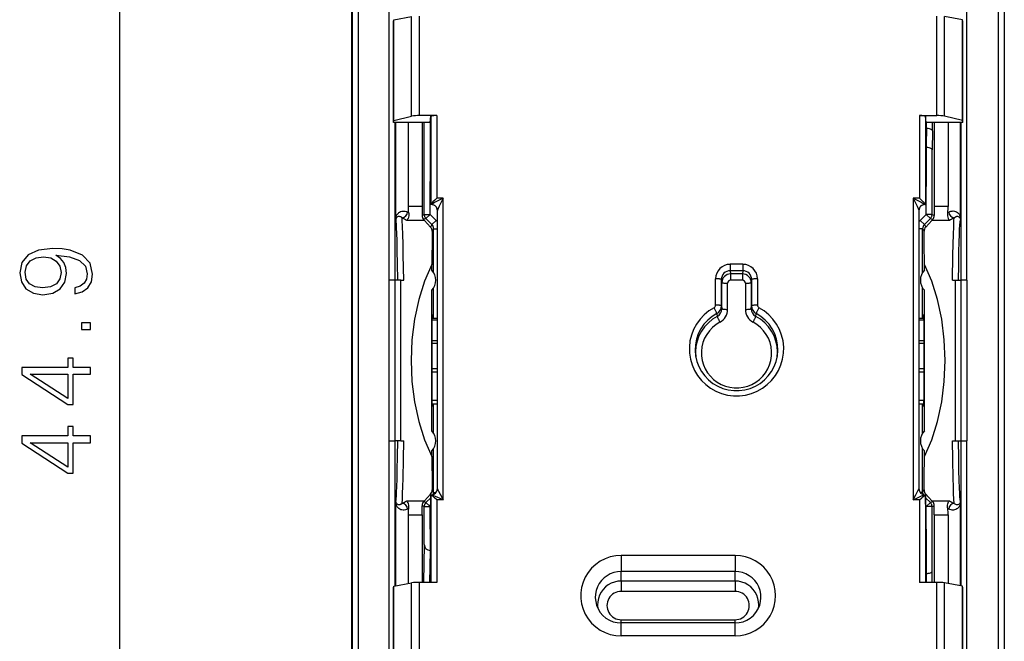
# Model space of a CAD drawing. Extents: x 0 to 420, y 0 to 297.
# Drawn here: x 140 to 174, y 133 to 154 of the extents above; entities that cross this region are included whole.
import ezdxf

# ---------------------------------------------------------------- set-up
doc = ezdxf.new("R2010")
doc.units = 0
doc.layers.get('0').update_dxf_attribs({"linetype": 'CONTINUOUS'})

msp = doc.modelspace()

# ---------------------------------------------------------------- linework, layer by layer
at = {"color": 7}
for p, q in [((143.419266, 121.811539), (143.419266, 162.847839)), ((151.373367, 160.021683), (151.373367, 124.637695)), ((151.373367, 128.029663), (151.373367, 156.629715)), ((173.723358, 156.629715), (173.723358, 128.029663)), ((151.382584, 156.42395), (151.382584, 128.235428)), ((151.582565, 156.42395), (151.582565, 128.235428)), ((152.651825, 145.079681), (152.651825, 156.42395)), ((172.444901, 145.079681), (172.444901, 156.42395)), ((173.514175, 156.42395), (173.514175, 128.235428)), ((173.714142, 156.42395), (173.714142, 128.235428)), ((152.79837, 153.948212), (152.802734, 153.99614)), ((152.79837, 150.483124), (152.79837, 153.948212)), ((152.802734, 153.99614), (153.41777, 154.105637)), ((152.802734, 150.548401), (152.802734, 153.99614)), ((153.41777, 150.69751), (153.41777, 154.105637)), ((153.681915, 150.718109), (153.681915, 154.120758)), ((171.41481, 150.718109), (171.41481, 154.120758)), ((171.678955, 150.69751), (171.678955, 154.105637)), ((172.294006, 153.99614), (171.678955, 154.105637)), ((172.29837, 153.948212), (172.294006, 153.99614)), ((172.294006, 150.548401), (172.294006, 153.99614)), ((172.29837, 150.483124), (172.29837, 153.948212)), ((152.79837, 150.483124), (152.802734, 150.548401)), ((154.04837, 150.483124), (152.79837, 150.483124)), ((152.802734, 150.548401), (153.41777, 150.69751)), ((152.851791, 145.079681), (152.851791, 150.483124)), ((152.875427, 147.233566), (152.875427, 150.483124)), ((153.292877, 150.483124), (153.292877, 147.606766)), ((154.276321, 150.718109), (153.681915, 150.718109)), ((153.774551, 150.483124), (153.774551, 147.606766)), ((153.849228, 147.331802), (153.849228, 150.483124)), ((154.04837, 150.483124), (154.076355, 150.692459)), ((154.04837, 150.483124), (154.04837, 148.483566)), ((154.076355, 150.692459), (154.076355, 147.671539)), ((154.276321, 150.718109), (154.276321, 147.892471)), ((170.820404, 150.718109), (170.820404, 147.892471)), ((170.820404, 150.718109), (171.41481, 150.718109)), ((171.02037, 150.692459), (171.02037, 147.671539)), ((171.04837, 150.483124), (171.02037, 150.692459)), ((172.29837, 150.483124), (171.04837, 150.483124)), ((171.04837, 150.483124), (171.04837, 148.483566)), ((171.058868, 150.279694), (171.058868, 150.483124)), ((171.25885, 150.196838), (171.25885, 150.483124)), ((171.322174, 150.483124), (171.322174, 147.606766)), ((172.294006, 150.548401), (171.678955, 150.69751)), ((171.803848, 150.483124), (171.803848, 147.606766)), ((172.221313, 147.233566), (172.221313, 150.483124)), ((172.244934, 145.079681), (172.244934, 150.483124)), ((172.29837, 150.483124), (172.294006, 150.548401)), ((171.057861, 150.279694), (171.048218, 149.727524)), ((171.04837, 150.279694), (171.058868, 150.279694)), ((171.25885, 150.196838), (171.247498, 149.546844)), ((171.247498, 147.331802), (171.247498, 149.546844)), ((154.04837, 148.483566), (154.074387, 147.690826)), ((154.049194, 147.331802), (154.049194, 148.458359)), ((171.04837, 148.483566), (171.022339, 147.690826)), ((171.047531, 147.331802), (171.047531, 148.442947)), ((154.498367, 147.892471), (154.276321, 147.892471)), ((154.498367, 137.559326), (154.498367, 147.892471)), ((170.598358, 147.892471), (170.598358, 137.559326)), ((170.820404, 147.892471), (170.598358, 147.892471)), ((153.774551, 147.606766), (153.292877, 147.606766)), ((153.774551, 147.606766), (153.772705, 147.30011)), ((154.074387, 147.690826), (154.07579, 147.670044)), ((154.098358, 147.66983), (154.075897, 147.66983)), ((154.07605, 147.670212), (154.076309, 147.67128)), ((154.098358, 147.66983), (154.098358, 147.671112)), ((154.29837, 137.934113), (154.29837, 147.472412)), ((170.79837, 147.472412), (170.79837, 137.934113)), ((170.998367, 147.671112), (170.998367, 147.66983)), ((171.020828, 147.66983), (170.998367, 147.66983)), ((171.020676, 147.670212), (171.020416, 147.67128)), ((171.022339, 147.690826), (171.02095, 147.670044)), ((171.803848, 147.606766), (171.322174, 147.606766)), ((171.322174, 147.606766), (171.32402, 147.30011)), ((152.875427, 147.233566), (152.876083, 147.128937)), ((153.856689, 147.127029), (153.249603, 147.127029)), ((153.312439, 147.395447), (153.276672, 147.414536)), ((153.849228, 147.331802), (153.772705, 147.30011)), ((153.907791, 147.190399), (153.828217, 147.15744)), ((153.828217, 147.15744), (153.856689, 147.127029)), ((153.849228, 147.331802), (154.049194, 147.331802)), ((154.06723, 146.901291), (153.856689, 147.127029)), ((153.907791, 147.190399), (154.049194, 147.331802)), ((153.907791, 147.190399), (154.113068, 146.985138)), ((154.049194, 147.331802), (154.254471, 147.126526)), ((154.113068, 146.985138), (154.254471, 147.126526)), ((171.047531, 147.331802), (170.842255, 147.126526)), ((170.983658, 146.985138), (170.842255, 147.126526)), ((171.188934, 147.190399), (170.983658, 146.985138)), ((171.02951, 146.901291), (171.240036, 147.127029)), ((171.247498, 147.331802), (171.047531, 147.331802)), ((171.188934, 147.190399), (171.047531, 147.331802)), ((171.188934, 147.190399), (171.268509, 147.15744)), ((171.268509, 147.15744), (171.240036, 147.127029)), ((171.847122, 147.127029), (171.240036, 147.127029)), ((171.247498, 147.331802), (171.32402, 147.30011)), ((171.784302, 147.395447), (171.820053, 147.414536)), ((172.221313, 147.233566), (172.220642, 147.128937)), ((154.113068, 146.985138), (154.06723, 146.901291)), ((154.171631, 146.843674), (154.123169, 146.755035)), ((154.171631, 145.345856), (154.171631, 146.843674)), ((154.171631, 146.843674), (154.298279, 146.843674)), ((170.925095, 146.843674), (170.798462, 146.843674)), ((170.925095, 145.345856), (170.925095, 146.843674)), ((170.925095, 146.843674), (170.973572, 146.755035)), ((170.983658, 146.985138), (171.02951, 146.901291)), ((154.11058, 145.424362), (154.11058, 145.61525)), ((164.330811, 145.624634), (164.330811, 145.403702)), ((164.76593, 145.624634), (164.330811, 145.624634)), ((164.76593, 145.403702), (164.330811, 145.403702)), ((164.330811, 145.403702), (164.344894, 145.298355)), ((164.76593, 145.403702), (164.751846, 145.298355)), ((164.76593, 145.624634), (164.76593, 145.403702)), ((170.986145, 145.424362), (170.986145, 145.61525)), ((152.648361, 139.579681), (152.648361, 145.079681)), ((152.848358, 145.079681), (152.651825, 145.079681)), ((153.04837, 145.079681), (152.848358, 145.079681)), ((152.848358, 139.579681), (152.848358, 145.079681)), ((153.04837, 145.079681), (153.144547, 145.079681)), ((153.04837, 139.579681), (153.04837, 145.079681)), ((163.830872, 144.226639), (163.830872, 145.12793)), ((164.030853, 144.204391), (164.030853, 145.105682)), ((164.030853, 145.105682), (164.044937, 145.000336)), ((164.751846, 145.298355), (164.344894, 145.298355)), ((164.344894, 145.298355), (164.344894, 145.077423)), ((164.751846, 145.077423), (164.344894, 145.077423)), ((164.751846, 145.298355), (164.751846, 145.077423)), ((165.065887, 145.105682), (165.051788, 145.000336)), ((165.065887, 145.105682), (165.065887, 144.204391)), ((165.265854, 145.12793), (165.265854, 144.226639)), ((171.952179, 145.079681), (172.04837, 145.079681)), ((172.04837, 139.579681), (172.04837, 145.079681)), ((172.04837, 145.079681), (172.248367, 145.079681)), ((172.444901, 145.079681), (172.248367, 145.079681)), ((172.248367, 139.579681), (172.248367, 145.079681)), ((172.448364, 139.579681), (172.448364, 145.079681)), ((154.11058, 139.924362), (154.11058, 144.735016)), ((154.171631, 143.784149), (154.171631, 144.813522)), ((164.044937, 144.104675), (164.044937, 145.000336)), ((164.244904, 144.082428), (164.244904, 144.978088)), ((164.851822, 144.978088), (164.851822, 144.082428)), ((165.051788, 145.000336), (165.051788, 144.104675)), ((170.925095, 143.784149), (170.925095, 144.813522)), ((170.986145, 139.924362), (170.986145, 144.735016)), ((164.030853, 144.204391), (164.044937, 144.104675)), ((165.051788, 144.104675), (165.065887, 144.204391)), ((154.123749, 143.722809), (154.29837, 143.722809)), ((154.124893, 143.784149), (154.29837, 143.784149)), ((163.873657, 143.942291), (163.886444, 143.841873)), ((165.210281, 143.841873), (165.223068, 143.942291)), ((170.79837, 143.784149), (170.971832, 143.784149)), ((170.79837, 143.722809), (170.972977, 143.722809)), ((154.117432, 142.920715), (154.29837, 142.920715)), ((154.117798, 143.016708), (154.29837, 143.016708)), ((170.79837, 143.016708), (170.978928, 143.016708)), ((170.79837, 142.920715), (170.979309, 142.920715)), ((154.116623, 142.060883), (154.29837, 142.060883)), ((170.79837, 142.060883), (170.980103, 142.060883)), ((154.116837, 141.947647), (154.29837, 141.947647)), ((170.79837, 141.947647), (170.979889, 141.947647)), ((154.123245, 140.969269), (154.29837, 140.969269)), ((154.125641, 140.842712), (154.29837, 140.842712)), ((154.171631, 139.845856), (154.171631, 140.842712)), ((170.79837, 140.969269), (170.97348, 140.969269)), ((170.79837, 140.842712), (170.9711, 140.842712)), ((170.925095, 139.845856), (170.925095, 140.842712)), ((152.648361, 139.579681), (152.848358, 139.579681)), ((152.651825, 128.235428), (152.651825, 139.579681)), ((153.04837, 139.579681), (152.848358, 139.579681)), ((152.851791, 134.617798), (152.851791, 139.579681)), ((153.04837, 139.579681), (153.144547, 139.579681)), ((171.952179, 139.579681), (172.04837, 139.579681)), ((172.04837, 139.579681), (172.248367, 139.579681)), ((172.244934, 134.617813), (172.244934, 139.579681)), ((172.248367, 139.579681), (172.444901, 139.579681)), ((172.444901, 128.235428), (172.444901, 139.579681)), ((154.11058, 139.044128), (154.11058, 139.235016)), ((154.171631, 137.815704), (154.171631, 139.313522)), ((170.925095, 137.815704), (170.925095, 139.313522)), ((170.986145, 139.044128), (170.986145, 139.235016)), ((154.06723, 137.758087), (153.856689, 137.532349)), ((154.04837, 136.560699), (154.074387, 137.69104)), ((154.078934, 137.736694), (154.06723, 137.758087)), ((154.074387, 137.69104), (154.076355, 137.735764)), ((154.076355, 137.735764), (154.076355, 134.733688)), ((154.077179, 137.736572), (154.076462, 137.736023)), ((154.077606, 137.736694), (154.100937, 137.736694)), ((154.171631, 137.815704), (154.123169, 137.904343)), ((154.171631, 137.815704), (154.258575, 137.815704)), ((170.925095, 137.815704), (170.838181, 137.815704)), ((170.925095, 137.815704), (170.973572, 137.904343)), ((170.995789, 137.736694), (171.019119, 137.736694)), ((171.017807, 137.736694), (171.02951, 137.758087)), ((171.019547, 137.736572), (171.020264, 137.736023)), ((171.02037, 137.735764), (171.02037, 134.733688)), ((171.022339, 137.69104), (171.02037, 137.735764)), ((171.04837, 136.560699), (171.022339, 137.69104)), ((171.02951, 137.758087), (171.240036, 137.532349)), ((152.875427, 137.425812), (152.876083, 137.530441)), ((152.875427, 134.622009), (152.875427, 137.425812)), ((153.249603, 137.532349), (153.856689, 137.532349)), ((153.774551, 137.052612), (153.772705, 137.359268)), ((153.849228, 137.327576), (153.772705, 137.359268)), ((153.828217, 137.501938), (153.856689, 137.532349)), ((153.907791, 137.468979), (153.828217, 137.501938)), ((153.849228, 137.327576), (154.049194, 137.327576)), ((153.849228, 136.027954), (153.849228, 137.327576)), ((154.07309, 137.634262), (153.907791, 137.468979)), ((153.907791, 137.468979), (154.049194, 137.327576)), ((154.066422, 137.344803), (154.049194, 137.327576)), ((154.049194, 136.663239), (154.049194, 137.327576)), ((154.498367, 137.559326), (154.276321, 137.559326)), ((154.276321, 137.559326), (154.276321, 134.733688)), ((170.820404, 137.559326), (170.598358, 137.559326)), ((170.820404, 137.559326), (170.820404, 134.733688)), ((171.023651, 137.634247), (171.188934, 137.468979)), ((171.030319, 137.344788), (171.047531, 137.327576)), ((171.188934, 137.468979), (171.047531, 137.327576)), ((171.247498, 137.327576), (171.047531, 137.327576)), ((171.047531, 136.597214), (171.047531, 137.327576)), ((171.188934, 137.468979), (171.268509, 137.501938)), ((171.268509, 137.501938), (171.240036, 137.532349)), ((171.240036, 137.532349), (171.847122, 137.532349)), ((171.247498, 137.327576), (171.32402, 137.359268)), ((171.247498, 135.112534), (171.247498, 137.327576)), ((171.322174, 137.052612), (171.32402, 137.359268)), ((172.221313, 137.425812), (172.220642, 137.530441)), ((172.221313, 134.622009), (172.221313, 137.425812)), ((153.276672, 137.244843), (153.312439, 137.263931)), ((153.292877, 137.052612), (153.292877, 134.696335)), ((153.292877, 137.052612), (153.774551, 137.052612)), ((153.774551, 137.052612), (153.774551, 134.733688)), ((171.322174, 137.052612), (171.322174, 134.733688)), ((171.322174, 137.052612), (171.803848, 137.052612)), ((171.820053, 137.244843), (171.784302, 137.263931)), ((171.803848, 137.052612), (171.803848, 134.696335)), ((154.04837, 136.560699), (154.04837, 134.733688)), ((171.04837, 136.560699), (171.04837, 134.733688)), ((153.84848, 136.027573), (153.826004, 134.739655)), ((154.04744, 135.828308), (154.028336, 134.733688)), ((154.049469, 135.828308), (154.04744, 135.828308)), ((164.498367, 135.659225), (160.598358, 135.659225)), ((160.598358, 135.659225), (160.598358, 135.108124)), ((164.498367, 135.659225), (164.498367, 135.108124)), ((160.598358, 134.780136), (160.598358, 135.108124)), ((164.498367, 135.108124), (160.598358, 135.108124)), ((164.498367, 134.780136), (164.498367, 135.108124)), ((171.051682, 134.733688), (171.047424, 134.976761)), ((171.25412, 134.733688), (171.247498, 135.112534)), ((152.79837, 134.561142), (152.802734, 134.60907)), ((152.802734, 134.60907), (153.41777, 134.718567)), ((152.802734, 131.161331), (152.802734, 134.60907)), ((153.41777, 131.31044), (153.41777, 134.718567)), ((154.276321, 134.733688), (153.681915, 134.733688)), ((153.681915, 131.331039), (153.681915, 134.733688)), ((160.598358, 134.780136), (160.598358, 134.426743)), ((164.498367, 134.780136), (160.598358, 134.780136)), ((164.498367, 134.780136), (164.498367, 134.426743)), ((171.41481, 134.733688), (170.820404, 134.733688)), ((171.41481, 131.331039), (171.41481, 134.733688)), ((171.678955, 131.31044), (171.678955, 134.718567)), ((172.294006, 134.60907), (171.678955, 134.718567)), ((172.29837, 134.561142), (172.294006, 134.60907)), ((172.294006, 131.161331), (172.294006, 134.60907)), ((152.79837, 131.096054), (152.79837, 134.561142)), ((164.498367, 134.426743), (160.598358, 134.426743)), ((172.29837, 131.096054), (172.29837, 134.561142)), ((160.598358, 133.455124), (164.498367, 133.455124)), ((160.598358, 133.345245), (160.598358, 133.455124)), ((160.598358, 132.901855), (160.598358, 133.345245)), ((164.498367, 133.345245), (160.598358, 133.345245)), ((164.498367, 133.345245), (164.498367, 133.455124)), ((164.498367, 132.901855), (164.498367, 133.345245)), ((164.498367, 132.901855), (160.598358, 132.901855))]:
    msp.add_line(p, q, dxfattribs=at)
for points in [[(154.276337, 150.718109), (154.248169, 150.717865), (154.220581, 150.717102), (154.194122, 150.71582), (154.169281, 150.71405), (154.146545, 150.711884), (154.126434, 150.70929), (154.109283, 150.70636), (154.095459, 150.703156), (154.085236, 150.699707), (154.078827, 150.696136), (154.076355, 150.692474)], [(171.020355, 150.692474), (171.017914, 150.696136), (171.011475, 150.699707), (171.001251, 150.703156), (170.987457, 150.70636), (170.970306, 150.70929), (170.950165, 150.711884), (170.92746, 150.71405), (170.902618, 150.71582), (170.876129, 150.717102), (170.848541, 150.717865), (170.820404, 150.718109)], [(171.25885, 150.196838), (171.257477, 150.205154), (171.254074, 150.213394), (171.24147, 150.229294), (171.221909, 150.243652), (171.1931, 150.257278), (171.158539, 150.267914), (171.120056, 150.275253), (171.089722, 150.278473), (171.058868, 150.279694)], [(171.247498, 149.546844), (171.246124, 149.555206), (171.242706, 149.563507), (171.230011, 149.579422), (171.210342, 149.593781), (171.181366, 149.607422), (171.146606, 149.618073), (171.107941, 149.625366), (171.077469, 149.628525), (171.046509, 149.6297)], [(154.276321, 147.892471), (154.210678, 147.825928), (154.147766, 147.759445), (154.095718, 147.70015), (154.079803, 147.678787), (154.076874, 147.673355), (154.076355, 147.671539)], [(154.498367, 147.892471), (154.360886, 147.82283), (154.226913, 147.751602), (154.152176, 147.709213), (154.119705, 147.689026), (154.099823, 147.673767), (154.098358, 147.671112)], [(154.498367, 147.892471), (154.42955, 147.754395), (154.362701, 147.616898), (154.32608, 147.539001), (154.310043, 147.50325), (154.298569, 147.473801), (154.29837, 147.472412)], [(170.598358, 147.892471), (170.667191, 147.754395), (170.734024, 147.616898), (170.770645, 147.539001), (170.786682, 147.50325), (170.798172, 147.473801), (170.79837, 147.472412)], [(170.598358, 147.892471), (170.73584, 147.82283), (170.869812, 147.751602), (170.94455, 147.709213), (170.97702, 147.689026), (170.996918, 147.673767), (170.998367, 147.671112)], [(170.820404, 147.892471), (170.886047, 147.825928), (170.948959, 147.759445), (171.001007, 147.70015), (171.016922, 147.678787), (171.019852, 147.673355), (171.02037, 147.671539)], [(152.875427, 147.233566), (152.890503, 147.275665), (152.903931, 147.303375), (152.918167, 147.32724), (152.93277, 147.347702), (152.962677, 147.380829), (152.981049, 147.396805), (152.999557, 147.410263), (153.036926, 147.43071), (153.07663, 147.444244), (153.116455, 147.450592), (153.156509, 147.450455), (153.196411, 147.444275), (153.23671, 147.432205), (153.276672, 147.414536)], [(154.29837, 147.472412), (154.296326, 147.500702), (154.290253, 147.528412), (154.280304, 147.554962), (154.266602, 147.579834), (154.249512, 147.602539), (154.22934, 147.622589), (154.206482, 147.639587), (154.181427, 147.653168), (154.154694, 147.663086), (154.126801, 147.669128), (154.098358, 147.671143)], [(170.998383, 147.671143), (170.96991, 147.669128), (170.942017, 147.663086), (170.915283, 147.653168), (170.890228, 147.639587), (170.867401, 147.622589), (170.847198, 147.602539), (170.830109, 147.579834), (170.816437, 147.554962), (170.806488, 147.528412), (170.800385, 147.500702), (170.79837, 147.472412)], [(171.820053, 147.414536), (171.854492, 147.430099), (171.893951, 147.442764), (171.93367, 147.449844), (171.973465, 147.451004), (172.013321, 147.445801), (172.049088, 147.435135), (172.084671, 147.41803), (172.114197, 147.39798), (172.143326, 147.371597), (172.171906, 147.33699), (172.185806, 147.315674), (172.19928, 147.290771), (172.211685, 147.262238), (172.221313, 147.233566)], [(152.876083, 147.128937), (152.878235, 147.156876), (152.883377, 147.179688), (152.889526, 147.196808), (152.896271, 147.210709), (152.910553, 147.231964), (152.925674, 147.24736), (152.94783, 147.261612), (152.970169, 147.268738), (152.992416, 147.270126), (153.014542, 147.266571), (153.036636, 147.258423), (153.058792, 147.24588), (153.07547, 147.233612), (153.092117, 147.218964)], [(152.943283, 145.079681), (152.935013, 145.655716), (152.92691, 146.079895), (152.917892, 146.43959), (152.909836, 146.684601), (152.901382, 146.878082), (152.894348, 146.994583), (152.887161, 147.07547), (152.882263, 147.109634), (152.877319, 147.127167), (152.876083, 147.128937)], [(153.144547, 145.079681), (153.132553, 145.938858), (153.125153, 146.31575), (153.116867, 146.646164), (153.107758, 146.920853), (153.097961, 147.13092), (153.092117, 147.218964)], [(153.312439, 147.395447), (153.316711, 147.367676), (153.318787, 147.340652), (153.318817, 147.311798), (153.316711, 147.284393), (153.307892, 147.236816), (153.29422, 147.195801), (153.280594, 147.167816), (153.265503, 147.144867), (153.249603, 147.127029)], [(153.849213, 147.331818), (153.850006, 147.314392), (153.852264, 147.297089), (153.856049, 147.28006), (153.861298, 147.263428), (153.86795, 147.247314), (153.876007, 147.231812), (153.885406, 147.217102), (153.896027, 147.203278), (153.907806, 147.190399)], [(171.188934, 147.190399), (171.200714, 147.203278), (171.211334, 147.217102), (171.220703, 147.231812), (171.22876, 147.247314), (171.235443, 147.263428), (171.240692, 147.28006), (171.244476, 147.297089), (171.246735, 147.314392), (171.247498, 147.331818)], [(171.784302, 147.395447), (171.780014, 147.367676), (171.777939, 147.340652), (171.777924, 147.311798), (171.780014, 147.284393), (171.788834, 147.236816), (171.802505, 147.195801), (171.816132, 147.167816), (171.831223, 147.144867), (171.847122, 147.127029)], [(171.952179, 145.079681), (171.964172, 145.938812), (171.971573, 146.315735), (171.979874, 146.646179), (171.988968, 146.920883), (171.998764, 147.13092), (172.004623, 147.218964)], [(172.004623, 147.218964), (172.036575, 147.244965), (172.053238, 147.255005), (172.069901, 147.262573), (172.085266, 147.267334), (172.100647, 147.269882), (172.122131, 147.26947), (172.143646, 147.263885), (172.165024, 147.25209), (172.176544, 147.242416), (172.187698, 147.230103), (172.197906, 147.21521), (172.207581, 147.195892), (172.213821, 147.178238), (172.218689, 147.155914), (172.220642, 147.128937)], [(172.153442, 145.079681), (172.160812, 145.601334), (172.169373, 146.059052), (172.17717, 146.380585), (172.185562, 146.648819), (172.192993, 146.830307), (172.200684, 146.970016), (172.208588, 147.066635), (172.213928, 147.106659), (172.216599, 147.119278), (172.219299, 147.126953), (172.220642, 147.128937)], [(154.110565, 145.615265), (153.861847, 145.042938), (153.662872, 144.414917), (153.517731, 143.74408), (153.429474, 143.04422), (153.399841, 142.329681), (153.429474, 141.615173), (153.517731, 140.915283), (153.662872, 140.244476), (153.861847, 139.616455), (154.110565, 139.044128)], [(170.986145, 139.044128), (171.234894, 139.616455), (171.433868, 140.244476), (171.578979, 140.915283), (171.667267, 141.615173), (171.696869, 142.329681), (171.667267, 143.04422), (171.578979, 143.74408), (171.433868, 144.414917), (171.234894, 145.042938), (170.986145, 145.615265)], [(164.030853, 145.105682), (164.028351, 145.108887), (164.021942, 145.112), (164.011749, 145.11496), (163.997894, 145.117737), (163.980774, 145.1203), (163.960663, 145.122528), (163.937927, 145.12442), (163.913086, 145.125916), (163.886627, 145.127045), (163.859039, 145.127716), (163.830872, 145.12793)], [(165.265839, 145.12793), (165.237701, 145.127716), (165.210114, 145.127045), (165.183624, 145.125916), (165.158783, 145.12442), (165.136078, 145.122528), (165.115936, 145.1203), (165.098816, 145.117737), (165.084991, 145.11496), (165.074799, 145.112), (165.068359, 145.108887), (165.065887, 145.105682)], [(164.044952, 145.000336), (164.047394, 144.997131), (164.053833, 144.994019), (164.064056, 144.991058), (164.07785, 144.988281), (164.095001, 144.985718), (164.115143, 144.98349), (164.137848, 144.981598), (164.162689, 144.980103), (164.189178, 144.978973), (164.216766, 144.978302), (164.244904, 144.978088)], [(164.851837, 144.978088), (164.879974, 144.978302), (164.907562, 144.978973), (164.934052, 144.980103), (164.958893, 144.981598), (164.981598, 144.98349), (165.00174, 144.985718), (165.01886, 144.988281), (165.032684, 144.991058), (165.042877, 144.994019), (165.049316, 144.997131), (165.051788, 145.000336)], [(163.778473, 144.139282), (163.601837, 144.029083), (163.440887, 143.897217), (163.298401, 143.74588), (163.176666, 143.577576), (163.077789, 143.395081), (163.003326, 143.201477), (162.954559, 143), (162.932343, 142.793915), (162.936981, 142.586731), (162.968414, 142.381836), (163.026093, 142.182678), (163.1091, 141.992554), (163.216095, 141.814606), (163.345184, 141.651825), (163.494293, 141.506927), (163.66098, 141.382294), (163.842377, 141.279999), (164.035553, 141.201752), (164.237213, 141.148834), (164.444061, 141.122162), (164.652679, 141.122162), (164.859528, 141.148834), (165.061188, 141.201752), (165.254364, 141.279999), (165.43576, 141.382294), (165.602448, 141.506927), (165.751556, 141.651825), (165.880646, 141.814606), (165.98764, 141.992554), (166.070648, 142.182678), (166.128326, 142.381836), (166.15976, 142.586731), (166.164398, 142.793915), (166.142181, 143), (166.093414, 143.201477), (166.018951, 143.395081), (165.920074, 143.577576), (165.79834, 143.74588), (165.655853, 143.897217), (165.494904, 144.029083), (165.318268, 144.139282)], [(163.873688, 143.942291), (163.872467, 143.947632), (163.869415, 143.95636), (163.864594, 143.968262), (163.858002, 143.983124), (163.849823, 144.000641), (163.84024, 144.020447), (163.829437, 144.042206), (163.817627, 144.06543), (163.805023, 144.089661), (163.791901, 144.114441), (163.778473, 144.139282)], [(164.030853, 144.204407), (164.028351, 144.207581), (164.021942, 144.210693), (164.011749, 144.213684), (163.997894, 144.216461), (163.980774, 144.218994), (163.960663, 144.221222), (163.937927, 144.223145), (163.913086, 144.22464), (163.886627, 144.225739), (163.859039, 144.22641), (163.830872, 144.226654)], [(164.044952, 144.104675), (164.047394, 144.101501), (164.053833, 144.098389), (164.064056, 144.095398), (164.07785, 144.092621), (164.095001, 144.090088), (164.115143, 144.08786), (164.137848, 144.085938), (164.162689, 144.084442), (164.189178, 144.083344), (164.216766, 144.082672), (164.244904, 144.082428)], [(164.851837, 144.082428), (164.879974, 144.082672), (164.907562, 144.083344), (164.934052, 144.084442), (164.958893, 144.085938), (164.981598, 144.08786), (165.00174, 144.090088), (165.01886, 144.092621), (165.032684, 144.095398), (165.042877, 144.098389), (165.049316, 144.101501), (165.051788, 144.104675)], [(165.265839, 144.226654), (165.237701, 144.22641), (165.210114, 144.225739), (165.183624, 144.22464), (165.158783, 144.223145), (165.136078, 144.221222), (165.115936, 144.218994), (165.098816, 144.216461), (165.084991, 144.213684), (165.074799, 144.210693), (165.068359, 144.207581), (165.065887, 144.204407)], [(165.318237, 144.139282), (165.30484, 144.114441), (165.291718, 144.089661), (165.279083, 144.06543), (165.267273, 144.042206), (165.25647, 144.020447), (165.246887, 144.000641), (165.238739, 143.983124), (165.232147, 143.968262), (165.227295, 143.95636), (165.224243, 143.947632), (165.223053, 143.942291)], [(154.130173, 140.754684), (154.130051, 140.75473), (154.12999, 140.754822), (154.129837, 140.755127), (154.129196, 140.758636), (154.127274, 140.790131), (154.125397, 140.852478), (154.121979, 141.064148), (154.118912, 141.424484), (154.117004, 141.877258), (154.117264, 142.870438), (154.1194, 143.309433), (154.12265, 143.648407), (154.125824, 143.824036), (154.127533, 143.875488), (154.129288, 143.901428), (154.129868, 143.904327), (154.130005, 143.904572), (154.130173, 143.904694)], [(163.873688, 143.942291), (163.710297, 143.839539), (163.562531, 143.715668), (163.433075, 143.572968), (163.324402, 143.414093), (163.238495, 143.242004), (163.176941, 143.059875), (163.1409, 142.871155), (163.131073, 142.679291), (163.147583, 142.487885)], [(163.886444, 143.841888), (163.727692, 143.743439), (163.583466, 143.624878), (163.456451, 143.488312), (163.348846, 143.336151), (163.262573, 143.171143), (163.199158, 142.996155), (163.15976, 142.814362), (163.14505, 142.628967), (163.155304, 142.443298)], [(163.886444, 143.841888), (163.887604, 143.836548), (163.890656, 143.82782), (163.895477, 143.815887), (163.901978, 143.800995), (163.910065, 143.783447), (163.919556, 143.76355), (163.930267, 143.74176), (163.941986, 143.718475), (163.954468, 143.694183), (163.967499, 143.669342), (163.980743, 143.64444)], [(165.115967, 143.64444), (165.129242, 143.669342), (165.142242, 143.694183), (165.154755, 143.718475), (165.166473, 143.74176), (165.177155, 143.76355), (165.186676, 143.783447), (165.194733, 143.800995), (165.201263, 143.815887), (165.206085, 143.82782), (165.209106, 143.836548), (165.210297, 143.841888)], [(165.941437, 142.443298), (165.951691, 142.628967), (165.936981, 142.814362), (165.897583, 142.996155), (165.834167, 143.171143), (165.747894, 143.336151), (165.640289, 143.488312), (165.513275, 143.624878), (165.369049, 143.743439), (165.210297, 143.841888)], [(165.949158, 142.487885), (165.965668, 142.679291), (165.955841, 142.871155), (165.9198, 143.059875), (165.858246, 143.242004), (165.772339, 143.414093), (165.663666, 143.572968), (165.53421, 143.715668), (165.386444, 143.839539), (165.223053, 143.942291)], [(170.966568, 140.754684), (170.966675, 140.75473), (170.966736, 140.754822), (170.966888, 140.755127), (170.967529, 140.758636), (170.969467, 140.790131), (170.971329, 140.852478), (170.974747, 141.064148), (170.977814, 141.424484), (170.979721, 141.877258), (170.979477, 142.870438), (170.977325, 143.309433), (170.974075, 143.648407), (170.970901, 143.824036), (170.969193, 143.875488), (170.967438, 143.901428), (170.966858, 143.904327), (170.966721, 143.904572), (170.966568, 143.904694)], [(163.980774, 143.64444), (163.848694, 143.562927), (163.728302, 143.465179), (163.621552, 143.352844), (163.530304, 143.227722), (163.456085, 143.09201), (163.400055, 142.947876), (163.36319, 142.797791), (163.346161, 142.644226), (163.349152, 142.489777), (163.372162, 142.337006), (163.414825, 142.188446), (163.47641, 142.04657), (163.555878, 141.913818), (163.651917, 141.792297), (163.762909, 141.684143), (163.887024, 141.591064), (164.022186, 141.514679), (164.166107, 141.456268), (164.316437, 141.416748), (164.470612, 141.396851), (164.626129, 141.396851), (164.780304, 141.416748), (164.930634, 141.456268), (165.074554, 141.514679), (165.209717, 141.591064), (165.333832, 141.684143), (165.444824, 141.792297), (165.540863, 141.913818), (165.620331, 142.04657), (165.681915, 142.188446), (165.724579, 142.337006), (165.747589, 142.489777), (165.75058, 142.644257), (165.733551, 142.797791), (165.696686, 142.947876), (165.640656, 143.09201), (165.566437, 143.227722), (165.475189, 143.352844), (165.368439, 143.465179), (165.248047, 143.562927), (165.115967, 143.64444)], [(163.147583, 142.487885), (163.189545, 142.302734), (163.256195, 142.124878), (163.346344, 141.95755), (163.458344, 141.803772), (163.590179, 141.666351), (163.739441, 141.547791), (163.903412, 141.450256), (164.079132, 141.375519), (164.263367, 141.324921), (164.452789, 141.299377), (164.643951, 141.299377), (164.833374, 141.324921), (165.017609, 141.375519), (165.193329, 141.450256), (165.3573, 141.547791), (165.506561, 141.666351), (165.638397, 141.803772), (165.750397, 141.95755), (165.840546, 142.124878), (165.907196, 142.302734), (165.949158, 142.487885)], [(152.876083, 137.530441), (152.877441, 137.532425), (152.880127, 137.5401), (152.882812, 137.552719), (152.888138, 137.592743), (152.896042, 137.689362), (152.903732, 137.829041), (152.911163, 138.010529), (152.919464, 138.275345), (152.927185, 138.5923), (152.93576, 139.048218), (152.943283, 139.579681)], [(153.092117, 137.440414), (153.100815, 137.581329), (153.1091, 137.774048), (153.116867, 138.013275), (153.124023, 138.293152), (153.136353, 138.951721), (153.144547, 139.579681)], [(172.004623, 137.440414), (171.995911, 137.581329), (171.987625, 137.774063), (171.979858, 138.013275), (171.972717, 138.293152), (171.960373, 138.951736), (171.952179, 139.579681)], [(172.220642, 137.530441), (172.219406, 137.532211), (172.214478, 137.549744), (172.209564, 137.583893), (172.202377, 137.664795), (172.195343, 137.781296), (172.18689, 137.974762), (172.178833, 138.219757), (172.16983, 138.579453), (172.161713, 139.003632), (172.153442, 139.579681)], [(154.276321, 137.559326), (154.200348, 137.633209), (154.162613, 137.668335), (154.112061, 137.712814), (154.086227, 137.732605), (154.078674, 137.736526), (154.077606, 137.736694)], [(154.100937, 137.736694), (154.124176, 137.730576), (154.171585, 137.712112), (154.276154, 137.665909), (154.386658, 137.613922), (154.498367, 137.559326)], [(154.29837, 137.934113), (154.298386, 137.934677), (154.298416, 137.934875), (154.298553, 137.934982), (154.298798, 137.934891), (154.299561, 137.934204), (154.317352, 137.906006), (154.34343, 137.858902), (154.398849, 137.754074), (154.498367, 137.559326)], [(170.598358, 137.559326), (170.688965, 137.736923), (170.734283, 137.823395), (170.770935, 137.891083), (170.796173, 137.933105), (170.797485, 137.934631), (170.797943, 137.934982), (170.798096, 137.935028), (170.798233, 137.934982), (170.798325, 137.934784), (170.79837, 137.934113)], [(170.598358, 137.559326), (170.730774, 137.62384), (170.860855, 137.684174), (170.941406, 137.718765), (170.976639, 137.731964), (170.995789, 137.736694)], [(170.820404, 137.559326), (170.896378, 137.633209), (170.934113, 137.668335), (170.98468, 137.712814), (171.010498, 137.732605), (171.018051, 137.736526), (171.019119, 137.736694)], [(153.276672, 137.244843), (153.242233, 137.229279), (153.202774, 137.216614), (153.163071, 137.209534), (153.12326, 137.208374), (153.083405, 137.213577), (153.047638, 137.224243), (153.012054, 137.241348), (152.982529, 137.261398), (152.9534, 137.287781), (152.92482, 137.322388), (152.910919, 137.343704), (152.897446, 137.368607), (152.88504, 137.397141), (152.875427, 137.425812)], [(153.092117, 137.440414), (153.06015, 137.414413), (153.043488, 137.404373), (153.026825, 137.39679), (153.011475, 137.392044), (152.996078, 137.389496), (152.974594, 137.389908), (152.953079, 137.395493), (152.931717, 137.407288), (152.920181, 137.416962), (152.909027, 137.429276), (152.898819, 137.444168), (152.889145, 137.463486), (152.882919, 137.48114), (152.878052, 137.503464), (152.876083, 137.530441)], [(153.312439, 137.263931), (153.316711, 137.291702), (153.318787, 137.318726), (153.318802, 137.34758), (153.316711, 137.374985), (153.307892, 137.422562), (153.29422, 137.463577), (153.280594, 137.491562), (153.265503, 137.514511), (153.249603, 137.532349)], [(153.907806, 137.468994), (153.896027, 137.456116), (153.885406, 137.442261), (153.876007, 137.427551), (153.86795, 137.412109), (153.861298, 137.395966), (153.856049, 137.379333), (153.852264, 137.362305), (153.850006, 137.345001), (153.849213, 137.327576)], [(171.247498, 137.327576), (171.246735, 137.345001), (171.244476, 137.362305), (171.240692, 137.379333), (171.235443, 137.395966), (171.22876, 137.412109), (171.220703, 137.427551), (171.211334, 137.442261), (171.200714, 137.456116), (171.188934, 137.468994)], [(171.784302, 137.263931), (171.780014, 137.291702), (171.777939, 137.318726), (171.777924, 137.34758), (171.780014, 137.374985), (171.788834, 137.422562), (171.802521, 137.463577), (171.816147, 137.491562), (171.831223, 137.514511), (171.847122, 137.532349)], [(172.221313, 137.425812), (172.206223, 137.383713), (172.19281, 137.356018), (172.178574, 137.332153), (172.163956, 137.311676), (172.134048, 137.278549), (172.115677, 137.262573), (172.097168, 137.249115), (172.059799, 137.228668), (172.020096, 137.215134), (171.98027, 137.208786), (171.940231, 137.208923), (171.900314, 137.215088), (171.860016, 137.227173), (171.820053, 137.244843)], [(172.220642, 137.530441), (172.218506, 137.502502), (172.213348, 137.479691), (172.207199, 137.46257), (172.200455, 137.448669), (172.186172, 137.427414), (172.171051, 137.412018), (172.148895, 137.397766), (172.126556, 137.39064), (172.104309, 137.389252), (172.082184, 137.392822), (172.060089, 137.400955), (172.037933, 137.413498), (172.021255, 137.425766), (172.004623, 137.440414)], [(160.598358, 135.65921), (160.409393, 135.646393), (160.223969, 135.608093), (160.045532, 135.545074), (159.87738, 135.458527), (159.722656, 135.350006), (159.584259, 135.221558), (159.464722, 135.075592), (159.366302, 134.914825), (159.290863, 134.742218), (159.239777, 134.561035), (159.213989, 134.374634), (159.213989, 134.186462), (159.239777, 134.000031), (159.290863, 133.818848), (159.366302, 133.64624), (159.464722, 133.485474), (159.584259, 133.339508), (159.722656, 133.21106), (159.87738, 133.10257), (160.045532, 133.015991), (160.223969, 132.952972), (160.409393, 132.914703), (160.598358, 132.901855)], [(164.498383, 132.901855), (164.679474, 132.913635), (164.857513, 132.948822), (165.029388, 133.006805), (165.192169, 133.086548), (165.343109, 133.186737), (165.479553, 133.305664), (165.599213, 133.441254), (165.700073, 133.591187), (165.780365, 133.75293), (165.838715, 133.923706), (165.874115, 134.100586), (165.885956, 134.280548), (165.874115, 134.46048), (165.838715, 134.63736), (165.780365, 134.808136), (165.700073, 134.969879), (165.599213, 135.119843), (165.479553, 135.255402), (165.343109, 135.374329), (165.192169, 135.474518), (165.029388, 135.554291), (164.857513, 135.612244), (164.679474, 135.64743), (164.498383, 135.65921)], [(160.598358, 135.108124), (160.470245, 135.098877), (160.344818, 135.071381), (160.224701, 135.026184), (160.112366, 134.964233), (160.010223, 134.886841), (159.92041, 134.795624), (159.844757, 134.692444), (159.784882, 134.579529), (159.742065, 134.459229), (159.717133, 134.334015), (159.710663, 134.206543), (159.722748, 134.079498), (159.753204, 133.955505)], [(165.343536, 133.955505), (165.373962, 134.079498), (165.386078, 134.206543), (165.379608, 134.334015), (165.354645, 134.459229), (165.311829, 134.579529), (165.251953, 134.692444), (165.1763, 134.795624), (165.086487, 134.886841), (164.984344, 134.964233), (164.87204, 135.026184), (164.751923, 135.071381), (164.626495, 135.098877), (164.498383, 135.108124)], [(171.247498, 135.112534), (171.246124, 135.104218), (171.242737, 135.095978), (171.230118, 135.080078), (171.210571, 135.06572), (171.181763, 135.052094), (171.147186, 135.041458), (171.108704, 135.034119), (171.078384, 135.030914), (171.047531, 135.029694)], [(160.598358, 134.780121), (160.481476, 134.771729), (160.367035, 134.746643), (160.257446, 134.705414), (160.154968, 134.648956), (160.061768, 134.578369), (159.979767, 134.495178), (159.910736, 134.401093), (159.856049, 134.298126), (159.816895, 134.188385), (159.794098, 134.074188), (159.788055, 133.957916), (159.798981, 133.84198)], [(165.297729, 133.84198), (165.308655, 133.957916), (165.302643, 134.074188), (165.279816, 134.188385), (165.240692, 134.298126), (165.186005, 134.401093), (165.116943, 134.495178), (165.034943, 134.578369), (164.941742, 134.648956), (164.839264, 134.705414), (164.729675, 134.746643), (164.615265, 134.771729), (164.498383, 134.780121)], [(160.598358, 134.426758), (160.534515, 134.422607), (160.471802, 134.410187), (160.411224, 134.389771), (160.353882, 134.361664), (160.30069, 134.326355), (160.252594, 134.284454), (160.210449, 134.236694), (160.174896, 134.183838), (160.146637, 134.126862), (160.126068, 134.066681), (160.113586, 134.004333), (160.109406, 133.940948), (160.113586, 133.877533), (160.126068, 133.815186), (160.146637, 133.755035), (160.174896, 133.698029), (160.210449, 133.645203), (160.252594, 133.597412), (160.30069, 133.555511), (160.353882, 133.520203), (160.411224, 133.492096), (160.471802, 133.47168), (160.534515, 133.45929), (160.598358, 133.455139)], [(164.498383, 133.455139), (164.562195, 133.45929), (164.624908, 133.47168), (164.685486, 133.492096), (164.742828, 133.520203), (164.796021, 133.555511), (164.844116, 133.597412), (164.886261, 133.645203), (164.921814, 133.698029), (164.950104, 133.755035), (164.970673, 133.815186), (164.983124, 133.877533), (164.987335, 133.940948), (164.983124, 134.004333), (164.970673, 134.066681), (164.950104, 134.126862), (164.921814, 134.183838), (164.886261, 134.236694), (164.844116, 134.284454), (164.796021, 134.326355), (164.742828, 134.361664), (164.685486, 134.389771), (164.624908, 134.410187), (164.562195, 134.422607), (164.498383, 134.426758)]]:
    msp.add_lwpolyline(points, dxfattribs=at)
for points in [[(141.873367, 144.825165), (141.873367, 144.613068), (142.134155, 144.679138), (142.328857, 144.818207), (142.447083, 145.019882), (142.488815, 145.284134), (142.401886, 145.663132), (142.144577, 145.941299), (141.713425, 146.111679), (141.438736, 146.153397), (141.118851, 146.170792), (140.632065, 146.115158), (140.277405, 145.955215), (140.061829, 145.690948), (139.988815, 145.336288), (140.047913, 145.023361), (140.204391, 144.786926), (140.458206, 144.637405), (140.785049, 144.585251), (141.125809, 144.633926), (141.379623, 144.783447), (141.539581, 145.012924), (141.595215, 145.31543), (141.574341, 145.517105), (141.501328, 145.687469), (141.386581, 145.826553), (141.226639, 145.934341), (141.696045, 145.882187), (142.03331, 145.760498), (142.238464, 145.565781), (142.30452, 145.301529), (142.276703, 145.117249), (142.193268, 144.974686), (142.061127, 144.877319)], [(140.774628, 144.821686), (140.520798, 144.852982), (140.329559, 144.957291), (140.214813, 145.120712), (140.173096, 145.353683), (140.218292, 145.572739), (140.346939, 145.739624), (140.548615, 145.847427), (140.809387, 145.885666), (141.052795, 145.843948), (141.240555, 145.732681), (141.369202, 145.562302), (141.410919, 145.346725), (141.369202, 145.124191), (141.247498, 144.957291), (141.049316, 144.856461)], [(142.419266, 143.389847), (142.419266, 143.619324), (142.109818, 143.619324), (142.109818, 143.389847)], [(142.419266, 141.867584), (142.419266, 142.097076), (141.817734, 142.097076), (141.817734, 142.416962), (141.633453, 142.416962), (141.633453, 142.097076), (140.05835, 142.097076), (140.05835, 141.850204), (141.633453, 140.820999), (141.817734, 140.820999), (141.817734, 141.867584)], [(141.633453, 141.867584), (141.633453, 141.029617), (140.346939, 141.867584)], [(142.419266, 139.517792), (142.419266, 139.747284), (141.817734, 139.747284), (141.817734, 140.067169), (141.633453, 140.067169), (141.633453, 139.747284), (140.05835, 139.747284), (140.05835, 139.500412), (141.633453, 138.471207), (141.817734, 138.471207), (141.817734, 139.517792)], [(141.633453, 139.517792), (141.633453, 138.679825), (140.346939, 139.517792)]]:
    msp.add_lwpolyline(points, close=True, dxfattribs=at)
for centre, radius, start, end in [((153.647751, 149.358093), 1.35979, 88.560725, 99.742325), ((171.448975, 149.358093), 1.35979, 80.257673, 91.43928), ((154.41066, 147.603058), 1.11774, 179.809948, 190.704623), ((154.098358, 147.469833), 0.2, 360, 90.000003), ((170.998367, 147.469833), 0.2, 90.000003, 179.999995), ((170.686066, 147.603058), 1.11774, 349.295372, 0.190049), ((152.499542, 146.023697), 1.334115, 55.791786, 63.629803), ((153.065277, 147.427826), 0.211355, 277.322882, 356.403854), ((153.975937, 147.296982), 0.203226, 179.117012, 223.368773), ((153.971649, 146.843719), 0.399962, 35.2275, 44.99995), ((171.125076, 146.843719), 0.399959, 134.999973, 144.768755), ((171.120789, 147.296982), 0.203226, 316.631226, 0.882984), ((172.031464, 147.427826), 0.211355, 183.596158, 262.677113), ((172.597183, 146.023697), 1.334116, 116.370209, 124.208219), ((153.915192, 146.75946), 0.207979, 358.78544, 43.012765), ((288.66394, 144.714874), 134.556321, 179.131232, 179.616599), ((153.971619, 146.843719), 0.200019, 359.987105, 44.99034), ((171.125122, 146.843719), 0.200019, 135.009658, 180.01289), ((171.181534, 146.75946), 0.207977, 136.987066, 181.214867), ((36.433105, 144.71489), 134.555987, 0.383392, 0.868759), ((153.748367, 145.079681), 0.5, 316.422167, 43.577833), ((164.328918, 145.126099), 0.49829, 89.783486, 179.789772), ((164.32933, 145.10498), 0.29859, 89.717294, 179.867609), ((164.767395, 145.10498), 0.29859, 0.132392, 90.282704), ((164.767807, 145.126099), 0.49829, 0.210254, 90.21654), ((171.348358, 145.079681), 0.5, 136.422169, 223.577831), ((164.344101, 144.998825), 0.299359, 89.849656, 179.711908), ((164.344513, 144.977722), 0.099658, 89.783786, 179.789881), ((164.752213, 144.977722), 0.099658, 0.210406, 90.216506), ((164.752625, 144.998825), 0.299359, 0.288084, 90.150349), ((163.731644, 144.226776), 0.099244, 298.155055, 359.915072), ((163.732895, 144.205017), 0.298009, 298.183516, 359.880339), ((163.747498, 144.104935), 0.297469, 297.844336, 359.949059), ((163.748734, 144.083176), 0.496242, 297.87303, 359.914037), ((165.348007, 144.083176), 0.496242, 180.08596, 242.126972), ((165.349228, 144.104935), 0.297469, 180.050935, 242.155659), ((165.363831, 144.205017), 0.298009, 180.11966, 241.816485), ((165.365082, 144.226776), 0.099244, 180.084922, 241.84494), ((152.947021, 143.799896), 1.188113, 359.246396, 5.061193), ((172.149704, 143.799896), 1.188113, 174.938808, 180.753611), ((153.394318, 140.831833), 0.740144, 354.015585, 0.844596), ((171.702408, 140.831833), 0.740144, 179.155397, 185.984415), ((153.748367, 139.579681), 0.5, 316.422167, 43.577833), ((171.348358, 139.579681), 0.5, 136.422169, 223.577831), ((288.663635, 139.944489), 134.555987, 180.383387, 180.868754), ((36.43277, 139.944504), 134.556321, 359.131239, 359.616605), ((153.915192, 137.899933), 0.207977, 316.987061, 1.214867), ((154.100555, 137.934494), 0.197833, 270.112702, 359.888216), ((153.971558, 137.815674), 0.20008, 339.459468, 0.008958), ((170.996185, 137.934494), 0.197834, 180.111286, 269.887573), ((171.125183, 137.815674), 0.20008, 179.991044, 200.548578), ((171.181549, 137.899933), 0.207979, 178.785433, 223.01277), ((152.499542, 138.635681), 1.334116, 296.370279, 304.208269), ((153.065277, 137.231552), 0.211355, 3.596125, 82.677124), ((153.975937, 137.362396), 0.203226, 136.631227, 180.882988), ((171.120789, 137.362396), 0.203226, 359.117016, 43.368774), ((172.031464, 137.231552), 0.211355, 97.322887, 176.403856), ((172.597183, 138.635681), 1.334116, 235.791726, 243.629723), ((154.41066, 137.05632), 1.117741, 169.295459, 180.190038), ((170.686066, 137.05632), 1.117741, 359.809956, 10.704538), ((154.049835, 136.02977), 0.201447, 180.625244, 269.317388), ((154.05246, 136.033249), 0.203467, 181.492022, 269.082881), ((153.647476, 132.891769), 1.841751, 88.928687, 97.166647), ((171.449249, 132.891769), 1.841751, 82.833358, 91.071318), ((160.59523, 134.232193), 0.886625, 198.190551, 270.202793), ((164.501511, 134.232193), 0.886625, 269.797202, 341.809446)]:
    msp.add_arc(centre, radius, start, end, dxfattribs=at)

doc.saveas('drawing.dxf')
